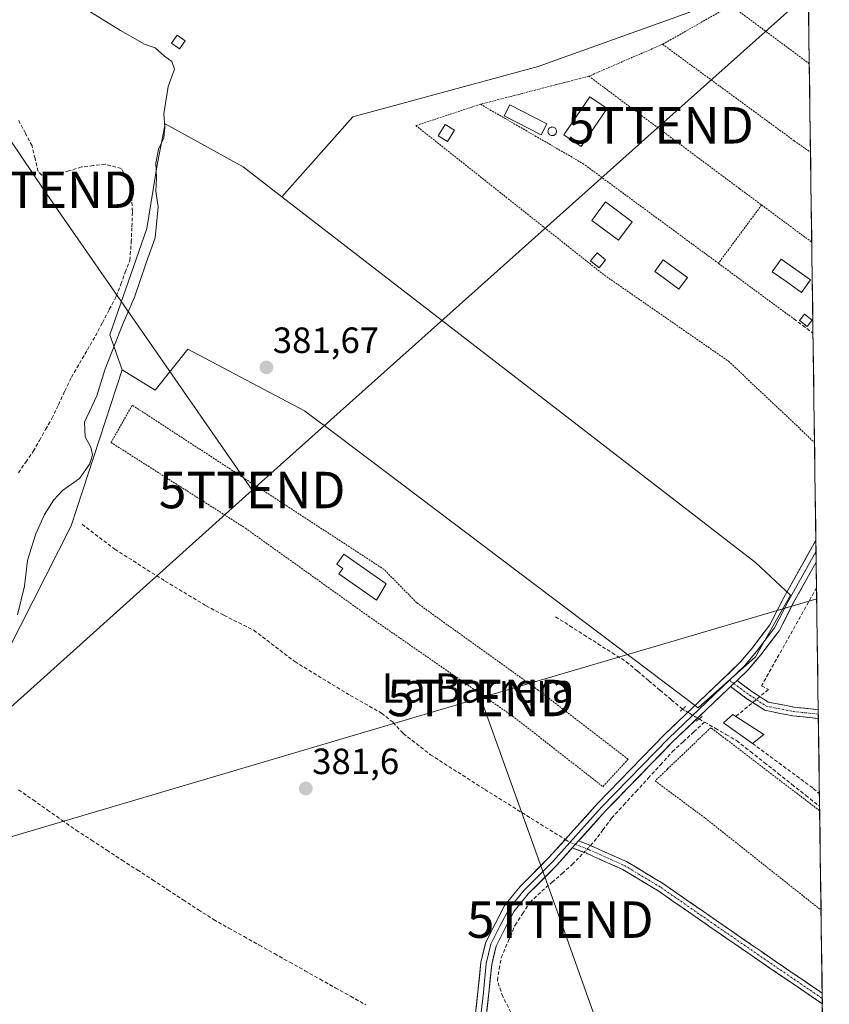
# Model space of a CAD drawing. Units: metres. Extents: x 594734 to 598217, y 4659673 to 4662033.
# Drawn here: x 597995 to 598217, y 4659857 to 4660127 of the extents above; entities that cross this region are included whole.
import ezdxf
from ezdxf.enums import TextEntityAlignment as Align

# ---------------------------------------------------------------- set-up
doc = ezdxf.new("R2010")
doc.units = ezdxf.units.M
doc.header["$MEASUREMENT"] = 0
for name, pattern in [('TRAZO_Y_PUNTO', [1, 0.5, -0.25, 0, -0.25]), ('TRAZOS', [0.75, 0.5, -0.25]), ('TRAZOS2', [0.375, 0.25, -0.125]), ('TRAZOSX2', [1.5, 1, -0.5])]:
    doc.linetypes.add(name, pattern=pattern)
doc.layers.get('0').update_dxf_attribs({"lineweight": 5})
for name, color, linetype, lineweight in [('Alambrada', 19, 'TRAZOS', 0), ('Camino', 19, 'TRAZOSX2', 0), ('Camino Cxs', 19, 'Continuous', 0), ('Camino eje', 19, 'TRAZO_Y_PUNTO', 0), ('Carátula', 7, 'Continuous', 5), ('Corriente artificial lineal', 5, 'TRAZOSX2', 13), ('Corriente artificial lineal oculto', 135, 'TRAZO_Y_PUNTO', 13), ('Cultivos herbáceos CxS', 92, 'Continuous', 0), ('Cultivos leñosos CxS', 92, 'Continuous', 0), ('Curva de nivel normal', 36, 'Continuous', 0), ('Edificación', 1, 'Continuous', 13), ('Edificación Cxs', 1, 'Continuous', 13), ('Edificación industrial', 135, 'Continuous', 13), ('Edificación industrial Cxs', 135, 'Continuous', 13), ('Edificación ligera', 1, 'Continuous', 0), ('Edificación ligera Cxs', 1, 'Continuous', 0), ('Huerta CxS', 92, 'Continuous', 0), ('Layer 0', 7, 'Continuous', 0), ('Municipio CxS', 142, 'Continuous', 0), ('Muro lineal', 1, 'TRAZOSX2', 13), ('Piscina', 142, 'Continuous', 0), ('Piscina CxS', 142, 'Continuous', 0), ('Puente lineal', 2, 'TRAZOS2', 0), ('Punto de cota en terreno', 7, 'Continuous', 0), ('Rótulo de punto de cota en terreno', 19, 'Continuous', 0), ('Senda', 19, 'TRAZOSX2', 0), ('Silo', 1, 'Continuous', 0), ('Silo Cxs', 1, 'Continuous', 0), ('Tendido', 6, 'Continuous', 0), ('Texto cartográfico', 19, 'Continuous', 0), ('Torre de tendido puntual', 7, 'Continuous', 0)]:
    doc.layers.add(name, color=color, linetype=linetype, lineweight=lineweight)
doc.styles.add('Arial', font='txt', dxfattribs={"height": 0.2})

# ---------------------------------------------------------------- blocks, each defined once
blk = doc.blocks.new('*U150')
at = {"layer": 'Cultivos herbáceos CxS', "color": 92, "linetype": 'Continuous', "lineweight": 0}
blk.add_polyline3d([(598178.2881, 4660129.3273, 381.9863), (598137.0129, 4660114.5105, 382.5651), (598086.2129, 4660100.7521, 383.014), (598066.7465, 4660078.7741, 381.9159), (598056.1133, 4660086.9831, 383.2272), (598034.7573, 4660098.7853, 384.3227), (598032.5093, 4660087.5453, 384.4738), (598029.6989, 4660070.1235, 385.0027), (598019.5827, 4660040.8999, 384.7944), (598022.9545, 4660031.3459, 383.9841), (598008.9543, 4659988.5687, 382.4479), (597974.0293, 4659919.7769, 383.7343)], dxfattribs=at)
blk = doc.blocks.new('*U157')
at = {"layer": 'Huerta CxS', "color": 92, "linetype": 'Continuous', "lineweight": 0}
for points in [[(597974.03, 4659919.78, 383.73), (598008.95, 4659988.57, 382.45), (598022.95, 4660031.35, 383.98), (598031.95, 4660025.73, 382.22), (598040.94, 4660036.97, 382.17), (598072.97, 4660020.11, 381.79), (598081.96, 4660013.36, 381.78), (598180.88, 4659938.61, 381.41), (598196.61, 4659952.66, 381.67), (598206.17, 4659969.52, 381.37), (598196.61, 4659978.52, 381.7), (598066.75, 4660078.77, 381.92), (598086.21, 4660100.75, 383.01), (598137.01, 4660114.51, 382.57), (598178.29, 4660129.33, 381.99)], [(598210.71, 4660161.98, 381.18), (598216.85, 4659719.82, 379.93), (597987.69, 4659716.69, 383.89)]]:
    blk.add_polyline3d(points, dxfattribs=at)
blk = doc.blocks.new('*U162')
at = {"layer": 'Cultivos herbáceos CxS', "color": 92, "linetype": 'Continuous', "lineweight": 0}
for points in [[(598160.68, 4660268.35, 382.37), (598145.48, 4660247.86, 383.28), (598164.53, 4660226.69, 381.93), (598210.24, 4660195.97, 381.32)], [(598210.71, 4660161.98, 381.18), (598203.69, 4660152.61, 381.28), (598194.16, 4660139.91, 381.5), (598178.29, 4660129.33, 381.99), (598137.01, 4660114.51, 382.57), (598086.21, 4660100.75, 383.01), (598066.75, 4660078.77, 381.92)]]:
    blk.add_polyline3d(points, dxfattribs=at)
blk = doc.blocks.new('*U167')
at = {"layer": 'Huerta CxS', "color": 92, "linetype": 'Continuous', "lineweight": 0}
for points in [[(598160.68, 4660268.35, 382.37), (598145.48, 4660247.86, 383.28), (598164.53, 4660226.69, 381.93), (598210.24, 4660195.97, 381.32)], [(598210.71, 4660161.98, 381.18), (598203.69, 4660152.61, 381.28), (598194.16, 4660139.91, 381.5), (598178.29, 4660129.33, 381.99), (598137.01, 4660114.51, 382.57), (598086.21, 4660100.75, 383.01), (598066.75, 4660078.77, 381.92)]]:
    blk.add_polyline3d(points, dxfattribs=at)
blk = doc.blocks.new('*U169')
at = {"layer": 'Curva de nivel normal', "color": 36, "linetype": 'Continuous', "lineweight": 0}
blk.add_polyline3d([(597994.2, 4659964.18, 385), (597996.16, 4659972.03, 385), (597996.95, 4659979.03, 385), (597998.03, 4659982.36, 385), (597999.24, 4659986.35, 385), (598001.68, 4659991.64, 385), (598004.18, 4659995.68, 385), (598006.54, 4659998.24, 385), (598011.22, 4660001.56, 385), (598014.08, 4660005.57, 385), (598014.81, 4660008.02, 385), (598014.36, 4660010.17, 385), (598012.82, 4660012.96, 385), (598012.6, 4660017.01, 385), (598015.96, 4660024.25, 385), (598018.15, 4660031.34, 385), (598023.04, 4660043.7, 385), (598026.32, 4660051.28, 385), (598029.57, 4660060.66, 385), (598032, 4660067.56, 385), (598032.84, 4660076.08, 385), (598032.22, 4660080.33, 385), (598032.36, 4660084.04, 385), (598032.17, 4660088.02, 385), (598032.93, 4660091.83, 385), (598034.34, 4660094.93, 385), (598034.61, 4660097.88, 385), (598034.39, 4660101.53, 385), (598035.6, 4660109.09, 385), (598037.3, 4660113.78, 385), (598036.6, 4660115.86, 385), (598034.58, 4660117.34, 385), (598032.04, 4660119.62, 385), (598029.06, 4660120.64, 385), (598022.53, 4660124.44, 385), (598012.45, 4660130.65, 385)], dxfattribs=at)
blk = doc.blocks.new('5PATER')
at = {"layer": 'Carátula', "linetype": 'Continuous', "lineweight": 5}
h = blk.add_hatch(color=250, dxfattribs=at)
edge = h.paths.add_edge_path()
edge.add_ellipse((0, 0.01), major_axis=(-1.33, -1.34), ratio=0.999422, start_angle=0, end_angle=360)
blk = doc.blocks.new('5TTEND')
blk.add_text('5TTEND', height=10).set_placement((0, 0), align=Align.MIDDLE_CENTER)

msp = doc.modelspace()

# ---------------------------------------------------------------- linework, layer by layer
at = {"layer": 'Alambrada', "color": 19, "linetype": 'TRAZOS', "lineweight": 0}
for points in [[(598189.9, 4660131.27, 381.51), (598171.14, 4660120.63, 381.79)], [(598189.9, 4660131.27, 381.51), (598211.36, 4660115.3, 381.21)], [(598171.14, 4660120.63, 381.79), (598150.92, 4660111.87, 381.99)], [(598171.14, 4660120.63, 381.79), (598207.21, 4660094.16, 381.28), (598211.7, 4660091, 381.26)], [(598150.92, 4660111.87, 381.99), (598121.21, 4660104.17, 382.28)], [(598150.92, 4660111.87, 381.99), (598192.26, 4660081.01, 381.45), (598198.28, 4660076.55, 381.51)], [(598121.21, 4660104.17, 382.28), (598103.49, 4660098.33, 381.99), (598155.2, 4660057.27, 381.65), (598189.19, 4660033.72, 381.6), (598212.8, 4660011.41, 381.45)], [(598121.21, 4660104.17, 382.28), (598149.26, 4660087.94, 381.63), (598186.44, 4660060.55, 381.63)], [(598198.28, 4660076.55, 381.51), (598195.55, 4660072.85, 381.65), (598186.44, 4660060.55, 381.63)], [(598198.28, 4660076.55, 381.51), (598212.03, 4660066.35, 381.45)], [(598186.44, 4660060.55, 381.63), (598207.08, 4660045.34, 381.62)], [(598154.79, 4659917.01, 381.6), (598161.67, 4659924.52, 381.57), (598137.06, 4659943.48, 381.37), (598103.7, 4659967.45, 381.62), (598094.74, 4659976.62, 381.74), (598025.72, 4660021.63, 383.32), (598019.89, 4660011.42, 382.84), (598056.79, 4659987.87, 382.12), (598090.57, 4659963.69, 381.58), (598129.98, 4659936.39, 381.5), (598154.79, 4659917.01, 381.6)], [(598214.19, 4659910.42, 380.81), (598184.37, 4659933.19, 380.84), (598176.67, 4659925.85, 381.08), (598172.44, 4659921.81, 381.26), (598169.07, 4659918.59, 381.37), (598182.77, 4659908.41, 381.04), (598214.57, 4659883.16, 380.88)]]:
    msp.add_polyline3d(points, dxfattribs=at)
at = {"layer": 'Camino', "color": 19, "linetype": 'TRAZOSX2', "lineweight": 0}
for points in [[(598213.85, 4659935.7), (598206.83, 4659936.44), (598199.13, 4659937.95), (598194.28, 4659941.14), (598189.79, 4659944.45)], [(598191.55, 4659946.13), (598195.65, 4659943.11), (598200.06, 4659940.21), (598207.18, 4659938.81), (598213.82, 4659938.12)], [(598213.82, 4659938.12), (598213.84, 4659936.91)], [(598213.84, 4659936.91), (598213.85, 4659935.7)], [(598148.1, 4659902.12), (598151.18, 4659900.95), (598161.22, 4659896.46), (598171.37, 4659890.37), (598186.01, 4659880.19), (598202.3, 4659868.97), (598214.9, 4659860.4)], [(598214.94, 4659857.47), (598200.95, 4659866.99), (598184.64, 4659878.21), (598170.07, 4659888.35), (598160.11, 4659894.33), (598150.26, 4659898.73), (598146.38, 4659900.2)], [(598214.9, 4659860.4), (598214.92, 4659858.93)], [(598214.92, 4659858.93), (598214.94, 4659857.47)]]:
    msp.add_lwpolyline(points, dxfattribs=at)
at = {"layer": 'Camino Cxs', "color": 19, "linetype": 'Continuous', "lineweight": 0}
for points in [[(598191.55, 4659946.13), (598189.79, 4659944.45)], [(598148.1, 4659902.12), (598146.38, 4659900.2)]]:
    msp.add_lwpolyline(points, dxfattribs=at)
for points in [[(598213.82, 4659938.12, 380.54), (598213.85, 4659935.7, 380.53), (598210.63, 4659936.04, 380.53), (598206.83, 4659936.44, 380.62), (598202.98, 4659937.19, 380.69), (598199.13, 4659937.95, 380.78), (598196.71, 4659939.54, 380.92), (598194.28, 4659941.14, 381.18), (598192.04, 4659942.79, 381.44), (598189.79, 4659944.45, 381.63), (598191.55, 4659946.13, 381.65), (598193.6, 4659944.62, 381.45), (598195.65, 4659943.11, 381.22), (598197.86, 4659941.66, 380.97), (598200.06, 4659940.21, 380.8), (598203.62, 4659939.51, 380.69), (598207.18, 4659938.81, 380.64), (598210.96, 4659938.42, 380.53), (598213.82, 4659938.12, 380.54)], [(598214.9, 4659860.4, 381.04), (598214.94, 4659857.47, 381.05), (598212.91, 4659858.85, 381.06), (598208.92, 4659861.56, 381.09), (598204.93, 4659864.28, 381.1), (598200.95, 4659866.99, 381.09), (598196.87, 4659869.8, 381.14), (598192.8, 4659872.6, 381.09), (598188.72, 4659875.41, 381.11), (598184.64, 4659878.21, 381.12), (598181, 4659880.75, 381.11), (598177.36, 4659883.28, 381.12), (598173.71, 4659885.82, 381.14), (598170.07, 4659888.35, 381.15), (598166.75, 4659890.35, 381.16), (598163.43, 4659892.34, 381.15), (598160.11, 4659894.33, 381.16), (598156.83, 4659895.8, 381.18), (598153.54, 4659897.26, 381.26), (598150.26, 4659898.73, 381.41), (598146.38, 4659900.2, 381.61), (598148.1, 4659902.12, 381.6), (598151.18, 4659900.95, 381.48), (598154.53, 4659899.45, 381.27), (598157.87, 4659897.96, 381.17), (598161.22, 4659896.46, 381.14), (598164.61, 4659894.43, 381.14), (598167.99, 4659892.4, 381.13), (598171.37, 4659890.37, 381.13), (598175.03, 4659887.82, 381.18), (598178.69, 4659885.28, 381.11), (598182.35, 4659882.73, 381.1), (598186.01, 4659880.19, 381.07), (598190.08, 4659877.38, 381.12), (598194.16, 4659874.58, 381.08), (598198.23, 4659871.78, 381.08), (598202.3, 4659868.97, 381.08), (598206.27, 4659866.27, 381.08), (598210.25, 4659863.57, 381.13), (598214.22, 4659860.86, 381.04), (598214.9, 4659860.4, 381.04)]]:
    msp.add_polyline3d(points, close=True, dxfattribs=at)
at = {"layer": 'Camino eje', "color": 19, "linetype": 'TRAZO_Y_PUNTO', "lineweight": 0}
for points in [[(598189.44, 4659946.19), (598190.67, 4659945.29)], [(598190.67, 4659945.29), (598194.97, 4659942.12), (598199.6, 4659939.08), (598207.01, 4659937.62), (598213.84, 4659936.91)], [(598145.73, 4659901.73), (598147.24, 4659901.16)], [(598147.24, 4659901.16), (598150.72, 4659899.84), (598160.67, 4659895.39), (598170.72, 4659889.36), (598185.33, 4659879.2), (598201.63, 4659867.98), (598214.92, 4659858.93)]]:
    msp.add_lwpolyline(points, dxfattribs=at)
at = {"layer": 'Corriente artificial lineal', "color": 5, "linetype": 'TRAZOSX2', "lineweight": 13}
for points in [[(597994.48, 4660003.12, 387.45), (597996.53, 4660006.04, 387.3), (597998.57, 4660008.97, 387.01), (598000.27, 4660011.97, 386.99), (598001.96, 4660014.97, 386.74), (598003.65, 4660017.97, 386.96), (598005.45, 4660021.74, 387.23), (598007.25, 4660025.52, 387.64), (598009.05, 4660029.29, 388.07), (598011.24, 4660033.07, 387.38), (598013.42, 4660036.84, 387.7), (598015.61, 4660040.62, 387.82), (598017.52, 4660044.25, 388.02), (598019.42, 4660047.88, 387.61), (598021.33, 4660051.52, 387.65), (598022.56, 4660054.8, 387.75), (598023.8, 4660058.08, 387.43), (598025.03, 4660061.36, 387.04), (598025.45, 4660066.33, 387.1), (598025.61, 4660070.57, 387.05), (598025.77, 4660074.8, 386.94), (598025.58, 4660078.25, 387.08), (598025.39, 4660081.69, 386.8), (598024.04, 4660084.12, 386.79), (598022.7, 4660086.55, 386.48), (598018.26, 4660087.71, 386.8), (598015.03, 4660087.34, 387.11), (598011.8, 4660086.97, 387.11), (598008.36, 4660085.91, 387.13), (598004.92, 4660084.85, 387.26), (598000.93, 4660084.77, 387.7), (597999.9, 4660085.76, 387.71), (597999.07, 4660089.28, 387.1), (597998.23, 4660092.79, 386.76), (597996.41, 4660096.24, 386.51), (597994.6, 4660099.68, 386.61)], [(598141.76, 4659963.61, 381.42), (598145.64, 4659961.14, 381.41), (598149.53, 4659958.67, 381.31), (598153.41, 4659956.2, 381.34), (598157.3, 4659953.73, 381.21), (598161.18, 4659951.26, 381.34), (598164.27, 4659948.66, 381.32), (598167.35, 4659946.06, 381.32), (598170.44, 4659943.46, 381.16), (598173.53, 4659940.86, 381.28), (598176.61, 4659938.26, 381.37)], [(598181.15, 4659935.57, 381.26), (598182.65, 4659934.71, 381.06)], [(598151.34, 4659900.87, 381.47), (598152.4, 4659901.98, 381.47), (598154.78, 4659905.16, 381.42), (598157.16, 4659908.33, 381.45), (598160.5, 4659911.99, 381.42), (598163.85, 4659915.66, 381.43), (598167.19, 4659919.32, 381.5), (598170.54, 4659922.98, 381.41), (598173.88, 4659926.64, 381.34), (598176.8, 4659929.33, 381.21), (598179.73, 4659932.02, 381.13), (598182.65, 4659934.71, 381.06)], [(598182.65, 4659934.71, 381.06), (598185.58, 4659933.02, 380.82), (598188.51, 4659931.33, 380.84), (598191.44, 4659929.64, 380.81), (598195.23, 4659926.64, 380.83), (598199.02, 4659923.64, 380.78), (598202.81, 4659920.64, 380.79), (598206.61, 4659917.63, 380.77), (598210.4, 4659914.63, 380.81), (598214.19, 4659911.63, 380.8)], [(597994.55, 4659916.16, 382.76), (597998.5, 4659913.38, 382.71), (598002.46, 4659910.61, 382.61), (598006.41, 4659907.83, 382.64), (598010.36, 4659905.05, 382.61), (598014.54, 4659902.33, 382.52), (598018.73, 4659899.61, 382.53), (598022.91, 4659896.88, 382.47), (598027.1, 4659894.16, 382.7), (598031.28, 4659891.44, 382.5), (598035.47, 4659888.72, 382.47), (598039.65, 4659885.99, 382.53), (598043.84, 4659883.27, 382.47), (598048.02, 4659880.55, 382.2), (598052.19, 4659878.21, 382.22), (598056.36, 4659875.88, 382.2), (598060.53, 4659873.54, 382.2), (598064.7, 4659871.21, 382.15), (598068.88, 4659868.87, 382.14), (598073.05, 4659866.54, 382.12), (598077.22, 4659864.2, 382.18), (598081.39, 4659861.86, 382.13), (598085.56, 4659859.53, 382.06), (598089.73, 4659857.19, 382.07)], [(598129.75, 4659846.1, 381.82), (598130.59, 4659849.38, 381.62), (598130.07, 4659852.24, 381.64), (598129.54, 4659855.1, 381.66), (598127.31, 4659859.44, 381.78), (598125.83, 4659863.88, 381.58), (598126.36, 4659867, 381.66), (598126.89, 4659870.13, 381.71), (598128.8, 4659874.57, 381.63), (598130.7, 4659879.02, 381.57), (598132.71, 4659882.14, 381.63), (598134.72, 4659885.26, 381.66), (598138, 4659888.33, 381.61), (598140.79, 4659890.76, 381.55), (598143.58, 4659893.2, 381.53), (598146.36, 4659895.63, 381.48), (598149.56, 4659899, 381.46)]]:
    msp.add_polyline3d(points, dxfattribs=at)
at = {"layer": 'Corriente artificial lineal oculto', "color": 135, "linetype": 'TRAZO_Y_PUNTO', "lineweight": 13}
for points in [[(598176.61, 4659938.26, 381.37), (598178.88, 4659936.92, 381.46), (598181.15, 4659935.57, 381.26)], [(598149.56, 4659899, 381.46), (598151.34, 4659900.87, 381.47)]]:
    msp.add_polyline3d(points, dxfattribs=at)
at = {"layer": 'Cultivos herbáceos CxS', "color": 92, "linetype": 'Continuous', "lineweight": 0}
for points in [[(598066.75, 4660078.77, 381.92), (598056.11, 4660086.98, 383.23), (598034.76, 4660098.79, 384.32), (598032.51, 4660087.55, 384.47), (598029.7, 4660070.12, 385), (598019.58, 4660040.9, 384.79), (598022.95, 4660031.35, 383.98)], [(598022.95, 4660031.35, 383.98), (598008.95, 4659988.57, 382.45), (597974.03, 4659919.78, 383.73), (597910.53, 4659805.48, 386.05), (597895.31, 4659784.51, 385.99)]]:
    msp.add_polyline3d(points, dxfattribs=at)
at = {"layer": 'Cultivos leñosos CxS', "color": 92, "linetype": 'Continuous', "lineweight": 0}
msp.add_polyline3d([(598180.88, 4659938.61, 381.41), (598081.96, 4660013.36, 381.78), (598072.97, 4660020.11, 381.79), (598040.94, 4660036.97, 382.17), (598031.95, 4660025.73, 382.22), (598022.95, 4660031.35, 383.98), (598019.58, 4660040.9, 384.79), (598029.7, 4660070.12, 385), (598032.51, 4660087.55, 384.47), (598034.76, 4660098.79, 384.32), (598056.11, 4660086.98, 383.23), (598066.75, 4660078.77, 381.92), (598196.61, 4659978.52, 381.7), (598206.17, 4659969.52, 381.37), (598196.61, 4659952.66, 381.67), (598180.88, 4659938.61, 381.41)], close=True, dxfattribs=at)
for points in [[(598066.75, 4660078.77, 381.92), (598056.11, 4660086.98, 383.23), (598034.76, 4660098.79, 384.32), (598032.51, 4660087.55, 384.47), (598029.7, 4660070.12, 385), (598019.58, 4660040.9, 384.79), (598022.95, 4660031.35, 383.98)], [(598022.95, 4660031.35, 383.98), (598031.95, 4660025.73, 382.22), (598040.94, 4660036.97, 382.17), (598072.97, 4660020.11, 381.79), (598081.96, 4660013.36, 381.78), (598180.88, 4659938.61, 381.41), (598196.61, 4659952.66, 381.67), (598206.17, 4659969.52, 381.37), (598196.61, 4659978.52, 381.7), (598066.75, 4660078.77, 381.92)]]:
    msp.add_polyline3d(points, dxfattribs=at)
at = {"layer": 'Edificación', "color": 1, "linetype": 'Continuous', "lineweight": 13}
msp.add_polyline3d([(598095.36, 4659972.66, 381.68), (598092.66, 4659968.19, 381.63), (598082.37, 4659975.35, 381.65), (598083.44, 4659976.88, 381.66), (598081.78, 4659978.04, 381.66), (598083.69, 4659980.79, 381.7), (598095.36, 4659972.66, 381.68)], dxfattribs=at)
at = {"layer": 'Edificación Cxs', "color": 1, "linetype": 'Continuous', "lineweight": 13}
msp.add_polyline3d([(598095.36, 4659972.66, 381.68), (598092.66, 4659968.19, 381.63), (598082.37, 4659975.35, 381.65), (598083.44, 4659976.88, 381.66), (598081.78, 4659978.04, 381.66), (598083.69, 4659980.79, 381.7), (598095.36, 4659972.66, 381.68)], close=True, dxfattribs=at)
at = {"layer": 'Edificación industrial', "color": 135, "linetype": 'Continuous', "lineweight": 13}
msp.add_polyline3d([(598139.43, 4660098.84, 381.7), (598137.86, 4660095.77, 381.72), (598127.65, 4660100.98, 381.78), (598129.21, 4660104.05, 381.88), (598139.43, 4660098.84, 381.7)], dxfattribs=at)
at = {"layer": 'Edificación industrial Cxs', "color": 135, "linetype": 'Continuous', "lineweight": 13}
msp.add_polyline3d([(598139.43, 4660098.84, 381.7), (598137.86, 4660095.77, 381.72), (598127.65, 4660100.98, 381.78), (598129.21, 4660104.05, 381.88), (598139.43, 4660098.84, 381.7)], close=True, dxfattribs=at)
at = {"layer": 'Edificación ligera', "color": 1, "linetype": 'Continuous', "lineweight": 0}
for points in [[(598040.19, 4660121.6, 383.31), (598038.63, 4660119.41, 383.59), (598036.44, 4660120.97, 383.64), (598038, 4660123.16, 383.28), (598040.19, 4660121.6, 383.31)], [(598155.9, 4660103.01, 381.62), (598148.81, 4660092.59, 381.66), (598144.08, 4660095.81, 381.66), (598151.16, 4660106.23, 381.63), (598155.9, 4660103.01, 381.62)], [(598114.07, 4660097.08, 381.64), (598112.19, 4660093.95, 381.68), (598109.62, 4660095.5, 381.78), (598111.49, 4660098.63, 381.77), (598114.07, 4660097.08, 381.64)], [(598162.78, 4660071.95, 381.59), (598159.03, 4660066.9, 381.6), (598151.73, 4660072.32, 381.59), (598155.48, 4660077.37, 381.61), (598162.78, 4660071.95, 381.59)], [(598155.49, 4660061.53, 381.63), (598153.7, 4660059.34, 381.68), (598151.4, 4660061.21, 381.7), (598153.19, 4660063.4, 381.64), (598155.49, 4660061.53, 381.63)], [(598212.12, 4660044.93, 381.72), (598210.74, 4660043.2, 381.69), (598208.65, 4660044.86, 381.65), (598210.03, 4660046.59, 381.68), (598212.12, 4660044.93, 381.72)], [(598198.92, 4659931.36, 380.68), (598195.79, 4659928.85, 380.8), (598187.87, 4659934.48, 380.94), (598190.37, 4659936.77, 381.13), (598191.21, 4659936.24, 381.05), (598198.92, 4659931.36, 380.68)]]:
    msp.add_polyline3d(points, dxfattribs=at)
at = {"layer": 'Edificación ligera Cxs', "color": 1, "linetype": 'Continuous', "lineweight": 0}
for points in [[(598040.19, 4660121.6, 383.31), (598038.63, 4660119.41, 383.59), (598036.44, 4660120.97, 383.64), (598038, 4660123.16, 383.28), (598040.19, 4660121.6, 383.31)], [(598155.9, 4660103.01, 381.62), (598148.81, 4660092.59, 381.66), (598144.08, 4660095.81, 381.66), (598151.16, 4660106.23, 381.63), (598155.9, 4660103.01, 381.62)], [(598114.07, 4660097.08, 381.64), (598112.19, 4660093.95, 381.68), (598109.62, 4660095.5, 381.78), (598111.49, 4660098.63, 381.77), (598114.07, 4660097.08, 381.64)], [(598162.78, 4660071.95, 381.59), (598159.03, 4660066.9, 381.6), (598151.73, 4660072.32, 381.59), (598155.48, 4660077.37, 381.61), (598162.78, 4660071.95, 381.59)], [(598155.49, 4660061.53, 381.63), (598153.7, 4660059.34, 381.68), (598151.4, 4660061.21, 381.7), (598153.19, 4660063.4, 381.64), (598155.49, 4660061.53, 381.63)], [(598212.12, 4660044.93, 381.72), (598210.74, 4660043.2, 381.69), (598208.65, 4660044.86, 381.65), (598210.03, 4660046.59, 381.69), (598212.12, 4660044.93, 381.72)], [(598198.92, 4659931.36, 380.68), (598195.79, 4659928.85, 380.8), (598187.87, 4659934.48, 380.94), (598190.37, 4659936.77, 381.13), (598191.21, 4659936.24, 381.05), (598198.92, 4659931.36, 380.68)]]:
    msp.add_polyline3d(points, close=True, dxfattribs=at)
at = {"layer": 'Huerta CxS', "color": 92, "linetype": 'Continuous', "lineweight": 0}
for points in [[(598210.71, 4660161.98, 381.18), (598216.85, 4659719.82, 379.93)], [(598022.95, 4660031.35, 383.98), (598031.95, 4660025.73, 382.22), (598040.94, 4660036.97, 382.17), (598072.97, 4660020.11, 381.79), (598081.96, 4660013.36, 381.78), (598180.88, 4659938.61, 381.41), (598196.61, 4659952.66, 381.67), (598206.17, 4659969.52, 381.37), (598196.61, 4659978.52, 381.7), (598066.75, 4660078.77, 381.92)], [(598022.95, 4660031.35, 383.98), (598008.95, 4659988.57, 382.45), (597974.03, 4659919.78, 383.73), (597910.53, 4659805.48, 386.05), (597895.31, 4659784.51, 385.99)]]:
    msp.add_polyline3d(points, dxfattribs=at)
at = {"layer": 'Layer 0', "linetype": 'Continuous', "lineweight": 0}
for points in [[(598144.44, 4659902.53), (598153.29, 4659912.39), (598171.75, 4659931.4), (598186.77, 4659945.71), (598192.5, 4659951.21), (598195.67, 4659954.99), (598200.58, 4659961.38), (598204.42, 4659968.91), (598212.72, 4659983.83), (598213.18, 4659984.51)], [(598213.18, 4659984.51), (598213.22, 4659981.63)], [(598213.22, 4659981.63), (598205.75, 4659968.2), (598201.86, 4659960.58), (598196.86, 4659954.07), (598193.6, 4659950.18), (598189.44, 4659946.19)], [(598213.22, 4659981.63), (598213.26, 4659978.62)], [(598213.26, 4659978.62), (598207.07, 4659967.49), (598203.13, 4659959.77), (598198.03, 4659953.13), (598194.7, 4659949.16), (598191.55, 4659946.13)], [(598189.44, 4659946.19), (598172.81, 4659930.34), (598154.39, 4659911.37), (598145.73, 4659901.73)], [(598189.79, 4659944.45), (598188.84, 4659943.54), (598173.86, 4659929.27), (598155.49, 4659910.34), (598148.1, 4659902.12)], [(598191.55, 4659946.13), (598189.79, 4659944.45)], [(598119.49, 4659851.52), (598120.51, 4659860.72), (598121.32, 4659868.75), (598122.65, 4659874.34), (598125.2, 4659879.43), (598127.9, 4659884.5), (598132.08, 4659889.59), (598139.96, 4659897.55), (598144.44, 4659902.53)], [(598145.73, 4659901.73), (598141.06, 4659896.52), (598133.2, 4659888.59), (598129.15, 4659883.66), (598126.53, 4659878.74), (598124.07, 4659873.82), (598122.8, 4659868.5), (598122.01, 4659860.57), (598120.97, 4659851.28)], [(598148.1, 4659902.12), (598146.38, 4659900.2)], [(598146.38, 4659900.2), (598142.15, 4659895.49), (598134.31, 4659887.58), (598130.4, 4659882.83), (598127.86, 4659878.06), (598125.49, 4659873.31), (598124.28, 4659868.25), (598123.5, 4659860.41), (598122.46, 4659851.04)]]:
    msp.add_lwpolyline(points, dxfattribs=at)
msp.add_polyline3d([(598120, 4659856.12, 382.02), (598120.51, 4659860.72, 381.94), (598120.92, 4659864.74, 381.95), (598121.32, 4659868.75, 381.93), (598121.98, 4659871.55, 381.88), (598122.65, 4659874.34, 381.82), (598123.92, 4659876.89, 381.78), (598125.2, 4659879.43, 381.81), (598126.55, 4659881.97, 381.81), (598127.9, 4659884.5, 381.73), (598129.99, 4659887.05, 381.72), (598132.08, 4659889.59, 381.69), (598134.71, 4659892.25, 381.61), (598137.34, 4659894.9, 381.61), (598139.96, 4659897.55, 381.62), (598143.3, 4659901.26, 381.57), (598146.63, 4659904.97, 381.55), (598149.96, 4659908.68, 381.59), (598153.29, 4659912.39, 381.6), (598156.37, 4659915.56, 381.69), (598159.45, 4659918.73, 381.68), (598162.52, 4659921.9, 381.65), (598165.6, 4659925.07, 381.58), (598168.67, 4659928.23, 381.45), (598171.75, 4659931.4, 381.44), (598174.75, 4659934.26, 381.53), (598177.76, 4659937.13, 381.46), (598180.76, 4659939.99, 381.66), (598183.77, 4659942.85, 381.71), (598186.77, 4659945.71, 381.7), (598189.64, 4659948.46, 381.71), (598192.5, 4659951.21, 381.72), (598195.67, 4659954.99, 381.72), (598198.12, 4659958.18, 381.69), (598200.58, 4659961.38, 381.73), (598202.5, 4659965.14, 381.74), (598204.42, 4659968.91, 381.69), (598206.5, 4659972.64, 381.64), (598208.57, 4659976.37, 381.51), (598210.65, 4659980.1, 381.54), (598212.72, 4659983.83, 381.5), (598213.18, 4659984.51, 381.5), (598213.26, 4659978.62, 381.46), (598213.26, 4659978.62, 381.46), (598213.23, 4659978.57, 381.46), (598211.18, 4659974.88, 381.42), (598209.12, 4659971.19, 381.4), (598207.07, 4659967.49, 381.54), (598205.1, 4659963.63, 381.59), (598203.13, 4659959.77, 381.51), (598200.58, 4659956.45, 381.65), (598198.03, 4659953.13, 381.68), (598196.36, 4659951.14, 381.68), (598194.7, 4659949.16, 381.67), (598191.77, 4659946.35, 381.65), (598191.55, 4659946.13, 381.65), (598189.79, 4659944.45, 381.65), (598188.84, 4659943.54, 381.66), (598185.85, 4659940.69, 381.67), (598182.85, 4659937.83, 381.58), (598179.85, 4659934.98, 381.29), (598176.86, 4659932.13, 381.51), (598173.86, 4659929.27, 381.43), (598170.8, 4659926.12, 381.51), (598167.74, 4659922.96, 381.63), (598164.67, 4659919.81, 381.61), (598161.61, 4659916.65, 381.61), (598158.55, 4659913.5, 381.61), (598155.49, 4659910.34, 381.6), (598152.15, 4659906.63, 381.63), (598148.82, 4659902.92, 381.61), (598148.1, 4659902.12, 381.61), (598146.38, 4659900.2, 381.62), (598145.48, 4659899.21, 381.62), (598142.15, 4659895.49, 381.65), (598139.54, 4659892.86, 381.64), (598136.92, 4659890.22, 381.66), (598134.31, 4659887.58, 381.71), (598132.36, 4659885.2, 381.72), (598130.4, 4659882.83, 381.72), (598129.13, 4659880.44, 381.71), (598127.86, 4659878.06, 381.78), (598126.68, 4659875.68, 381.85), (598125.49, 4659873.31, 381.83), (598124.88, 4659870.78, 381.81), (598124.28, 4659868.25, 381.81), (598123.89, 4659864.33, 381.77), (598123.5, 4659860.41, 381.91), (598122.98, 4659855.73, 382.05)], dxfattribs=at)
at = {"layer": 'Municipio CxS', "color": 142, "linetype": 'Continuous', "lineweight": 0}
msp.add_polyline3d([(598211.13, 4660131.85, 381.1), (598211.2, 4660126.88, 381.1), (598211.27, 4660121.92, 381.09), (598211.34, 4660116.95, 381.15), (598211.41, 4660111.99, 381.27), (598211.48, 4660107.02, 381.28), (598211.55, 4660102.06, 381.25), (598211.61, 4660097.1, 381.22), (598211.68, 4660092.13, 381.25), (598211.75, 4660087.17, 381.3), (598211.82, 4660082.2, 381.28), (598211.89, 4660077.24, 381.26), (598211.96, 4660072.28, 381.29), (598212.03, 4660067.31, 381.4), (598212.1, 4660062.35, 381.63), (598212.17, 4660057.38, 381.72), (598212.23, 4660052.42, 381.71), (598212.3, 4660047.45, 381.71), (598212.37, 4660042.49, 381.7), (598212.44, 4660037.53, 381.58), (598212.51, 4660032.56, 381.5), (598212.58, 4660027.6, 381.49), (598212.65, 4660022.63, 381.52), (598212.72, 4660017.67, 381.52), (598212.79, 4660012.71, 381.43), (598212.85, 4660007.74, 381.51), (598212.92, 4660002.78, 381.65), (598212.99, 4659997.81, 381.63), (598213.06, 4659992.85, 381.65), (598213.13, 4659987.88, 381.61), (598213.2, 4659982.92, 381.47), (598213.27, 4659977.96, 381.42), (598213.34, 4659972.99, 381.13), (598213.41, 4659968.03, 380.81), (598213.47, 4659963.06, 380.67), (598213.54, 4659958.1, 380.59), (598213.61, 4659953.14, 380.52), (598213.68, 4659948.17, 380.53), (598213.75, 4659943.21, 380.54), (598213.82, 4659938.24, 380.54), (598213.89, 4659933.28, 380.51), (598213.96, 4659928.31, 380.52), (598214.03, 4659923.35, 380.53), (598214.09, 4659918.39, 380.66), (598214.16, 4659913.42, 380.78), (598214.23, 4659908.46, 380.83), (598214.3, 4659903.49, 380.84), (598214.37, 4659898.53, 380.84), (598214.44, 4659893.57, 380.87), (598214.51, 4659888.6, 380.86), (598214.58, 4659883.64, 380.88), (598214.65, 4659878.67, 380.84), (598214.71, 4659873.71, 380.82), (598214.78, 4659868.74, 380.84), (598214.85, 4659863.78, 380.96), (598214.92, 4659858.82, 381.08), (598214.99, 4659853.85, 380.99)], dxfattribs=at)
at = {"layer": 'Muro lineal', "color": 1, "linetype": 'TRAZOSX2', "lineweight": 13}
for points in [[(598207.08, 4660045.34, 381.62), (598212.37, 4660041.42, 381.67)], [(598213.36, 4659971.57, 381.03), (598198.29, 4659944.7, 381.1), (598200.17, 4659943.66, 380.84), (598191.21, 4659936.24, 381.05)], [(598195.79, 4659928.85, 380.8), (598212.47, 4659916.55, 380.76), (598214.14, 4659915.05, 380.74)]]:
    msp.add_polyline3d(points, dxfattribs=at)
at = {"layer": 'Piscina', "color": 142, "linetype": 'Continuous', "lineweight": 0}
for points in [[(598175.6, 4660053.46, 381.58), (598172.29, 4660055.91, 381.56), (598168.98, 4660058.35, 381.55), (598171.33, 4660061.52, 381.56), (598174.63, 4660059.07, 381.56), (598177.94, 4660056.63, 381.57), (598175.6, 4660053.46, 381.58)], [(598209.27, 4660052.59, 381.69), (598205.24, 4660055.43, 381.68), (598201.2, 4660058.26, 381.68), (598203.63, 4660061.72, 381.69), (598207.67, 4660058.89, 381.75), (598211.7, 4660056.05, 381.72), (598209.27, 4660052.59, 381.69)]]:
    msp.add_polyline3d(points, dxfattribs=at)
at = {"layer": 'Piscina CxS', "color": 142, "linetype": 'Continuous', "lineweight": 0}
for points in [[(598177.94, 4660056.63, 381.57), (598175.6, 4660053.46, 381.58), (598172.29, 4660055.91, 381.56), (598168.98, 4660058.35, 381.55), (598171.33, 4660061.52, 381.56), (598174.63, 4660059.07, 381.56), (598177.94, 4660056.63, 381.57)], [(598211.7, 4660056.05, 381.72), (598209.27, 4660052.59, 381.69), (598205.24, 4660055.43, 381.68), (598201.2, 4660058.26, 381.68), (598203.63, 4660061.72, 381.69), (598207.67, 4660058.89, 381.75), (598211.7, 4660056.05, 381.72)]]:
    msp.add_polyline3d(points, close=True, dxfattribs=at)
at = {"layer": 'Puente lineal', "color": 2, "linetype": 'TRAZOS2', "lineweight": 0}
for points in [[(598177.41, 4659938.99, 381.42), (598175.99, 4659937.69, 381.39)], [(598182.01, 4659936.26, 381.34), (598180.28, 4659934.89, 381.24)]]:
    msp.add_polyline3d(points, dxfattribs=at)
at = {"layer": 'Senda', "color": 19, "linetype": 'TRAZOSX2', "lineweight": 0}
for points in [[(598011.94, 4659989.01), (598020.93, 4659982.13), (598034.69, 4659973.4), (598045.94, 4659966.65), (598050.83, 4659964.01), (598059.03, 4659959.91), (598070.28, 4659951.31), (598085.49, 4659942.05), (598094.09, 4659937.15), (598097.26, 4659934.64), (598100.04, 4659931.6), (598107.45, 4659925.78), (598122.4, 4659916.25), (598135.1, 4659908.31), (598144.44, 4659902.53)], [(598144.44, 4659902.53), (598145.73, 4659901.73)]]:
    msp.add_lwpolyline(points, dxfattribs=at)
at = {"layer": 'Silo', "color": 1, "linetype": 'Continuous', "lineweight": 0}
msp.add_polyline3d([(598141.05, 4660095.59, 381.69), (598140.82, 4660095.58, 381.69), (598140.58, 4660095.62, 381.7), (598140.36, 4660095.7, 381.7), (598140.16, 4660095.83, 381.7), (598139.99, 4660095.99, 381.7), (598139.86, 4660096.18, 381.7), (598139.77, 4660096.4, 381.7), (598139.72, 4660096.63, 381.7), (598139.71, 4660096.86, 381.7), (598139.76, 4660097.09, 381.7), (598139.85, 4660097.31, 381.7), (598139.98, 4660097.51, 381.7), (598140.15, 4660097.67, 381.7), (598140.34, 4660097.8, 381.69), (598140.56, 4660097.89, 381.69), (598140.79, 4660097.93, 381.68), (598140.89, 4660097.94, 381.68), (598141.12, 4660097.91, 381.67), (598141.35, 4660097.84, 381.67), (598141.55, 4660097.73, 381.67), (598141.73, 4660097.58, 381.67), (598141.88, 4660097.39, 381.66), (598141.99, 4660097.18, 381.67), (598142.05, 4660096.96, 381.67), (598142.07, 4660096.72, 381.67), (598142.04, 4660096.49, 381.67), (598141.96, 4660096.27, 381.68), (598141.84, 4660096.06, 381.68), (598141.68, 4660095.89, 381.68), (598141.49, 4660095.75, 381.69), (598141.28, 4660095.65, 381.69), (598141.05, 4660095.59, 381.69)], dxfattribs=at)
at = {"layer": 'Silo Cxs', "color": 1, "linetype": 'Continuous', "lineweight": 0}
msp.add_polyline3d([(598141.05, 4660095.59, 381.69), (598140.82, 4660095.58, 381.69), (598140.58, 4660095.62, 381.7), (598140.36, 4660095.7, 381.7), (598140.16, 4660095.83, 381.7), (598139.99, 4660095.99, 381.7), (598139.86, 4660096.18, 381.7), (598139.77, 4660096.4, 381.7), (598139.72, 4660096.63, 381.7), (598139.71, 4660096.86, 381.7), (598139.76, 4660097.09, 381.7), (598139.85, 4660097.31, 381.7), (598139.98, 4660097.51, 381.7), (598140.15, 4660097.67, 381.7), (598140.34, 4660097.8, 381.69), (598140.56, 4660097.89, 381.69), (598140.79, 4660097.93, 381.68), (598140.89, 4660097.94, 381.68), (598141.12, 4660097.91, 381.67), (598141.35, 4660097.84, 381.67), (598141.55, 4660097.73, 381.67), (598141.73, 4660097.58, 381.67), (598141.88, 4660097.39, 381.66), (598141.99, 4660097.18, 381.67), (598142.05, 4660096.96, 381.67), (598142.07, 4660096.72, 381.67), (598142.04, 4660096.49, 381.67), (598141.96, 4660096.27, 381.68), (598141.84, 4660096.06, 381.68), (598141.68, 4660095.89, 381.68), (598141.49, 4660095.75, 381.69), (598141.28, 4660095.65, 381.69), (598141.05, 4660095.59, 381.69)], close=True, dxfattribs=at)
at = {"layer": 'Tendido', "color": 6, "linetype": 'Continuous', "lineweight": 0}
for points in [[(597949.59, 4660157.73, 387.81), (598001.45, 4660080.73, 388.54), (598058.58, 4659998.37, 382.03)], [(598211.09, 4660134.69, 381.1), (598170.54, 4660098.41, 381.47), (598058.58, 4659998.37, 382.03)], [(598058.58, 4659998.37, 382.03), (597933.33, 4659885.78, 390.78)], [(598213.4, 4659968.56, 380.83), (598121.2, 4659941.34, 381.5)], [(598121.2, 4659941.34, 381.5), (597933.33, 4659885.78, 390.78)], [(598121.2, 4659941.34, 381.5), (598143.06, 4659880.54, 381.54), (598177.3, 4659784.28, 381.49), (598198.96, 4659719.58, 381.49)]]:
    msp.add_polyline3d(points, dxfattribs=at)

# ---------------------------------------------------------------- block references
at = {"layer": 'Cultivos herbáceos CxS', "color": 92, "linetype": 'Continuous', "lineweight": 0}
for name in ['*U150', '*U162']:
    msp.add_blockref(name, (0, 0), dxfattribs=at)
at = {"layer": 'Curva de nivel normal', "color": 36, "linetype": 'Continuous', "lineweight": 0}
msp.add_blockref('*U169', (0, 0), dxfattribs=at)
at = {"layer": 'Huerta CxS', "color": 92, "linetype": 'Continuous', "lineweight": 0}
for name in ['*U157', '*U167']:
    msp.add_blockref(name, (0, 0), dxfattribs=at)
at = {"layer": 'Punto de cota en terreno', "linetype": 'Continuous', "lineweight": 0}
for p in [(598062.49, 4660032.01, 381.67), (598073.29, 4659916.51, 381.6)]:
    msp.add_blockref('5PATER', p, dxfattribs=at)
at = {"layer": 'Torre de tendido puntual', "linetype": 'Continuous', "lineweight": 0}
for p in [(598170.54, 4660098.41, 381.47), (598001.45, 4660080.73, 388.54), (598058.58, 4659998.37, 382.03), (598121.2, 4659941.34, 381.5), (598143.06, 4659880.54, 381.54)]:
    msp.add_blockref('5TTEND', p, dxfattribs=at)

# ---------------------------------------------------------------- texts
at = {"layer": 'Rótulo de punto de cota en terreno', "color": 19, "linetype": 'Continuous', "lineweight": 0, "style": 'Arial'}
for s, p in [('381,67', (598064.25, 4660033.77)), ('381,6', (598075.05, 4659918.27))]:
    msp.add_text(s, height=7, dxfattribs=at).set_placement(p, align=Align.BOTTOM_LEFT)
at = {"layer": 'Texto cartográfico', "color": 19, "linetype": 'Continuous', "lineweight": 0, "style": 'Arial'}
msp.add_text('La Barrera', height=8, dxfattribs=at).set_placement((598120.5, 4659944.05), align=Align.MIDDLE_CENTER)

doc.saveas('drawing.dxf')
